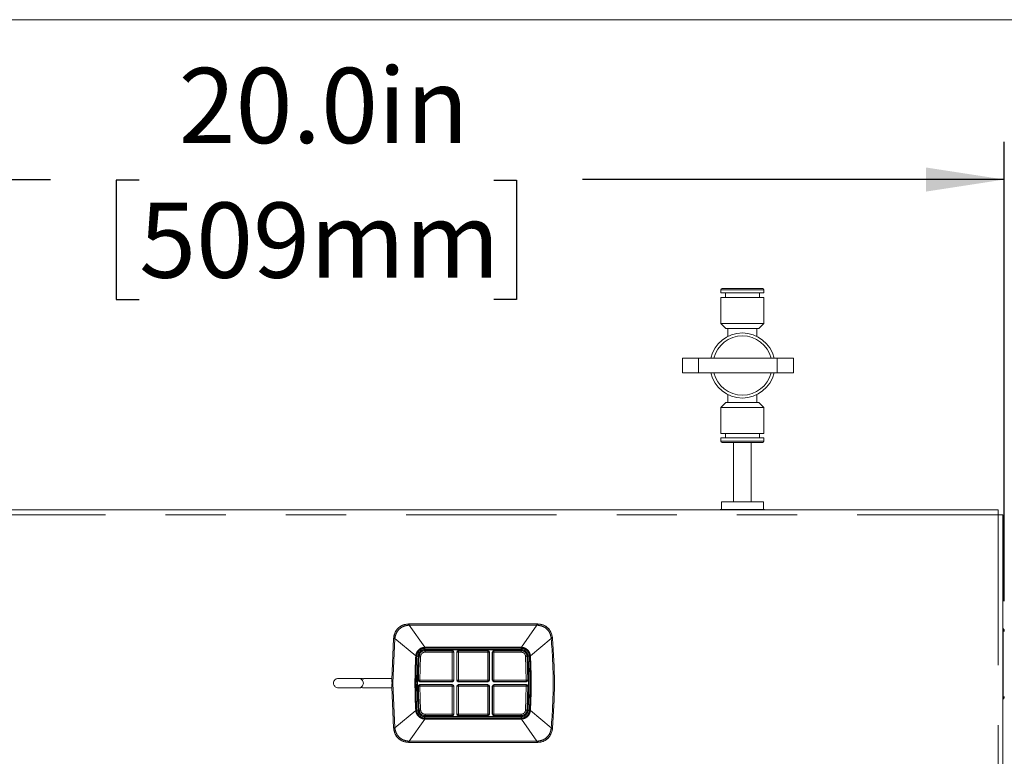
# Model space of a CAD drawing. Units: inches. Extents: x 0.3 to 10.6, y 0.4 to 8.2.
# Drawn here: x 2 to 3.6, y 7 to 8.2 of the extents above; entities that cross this region are included whole.
import ezdxf

# ---------------------------------------------------------------- set-up
doc = ezdxf.new("R2010")
doc.units = ezdxf.units.IN
doc.header["$MEASUREMENT"] = 0
doc.linetypes.add('PHANTOM', pattern=[0.5, 0.25, -0.05, 0.05, -0.05, 0.05, -0.05])
doc.layers.add('FORMAT', color=7, linetype='Continuous')
doc.styles.add('SLDTEXTSTYLE1', font='TXT', dxfattribs={"width": 0.75})
doc.dimstyles.new('SLDDIMSTYLE2', dxfattribs={"dimtxt": 0.125, "dimasz": 0.13, "dimexe": 0, "dimexo": 0.0625, "dimgap": 0.03125, "dimtad": 0, "dimtih": 1, "dimtoh": 1, "dimdec": 1, "dimlfac": 8, "dimrnd": 1e-09, "dimzin": 4, "dimdsep": 46, "dimtxsty": 'SLDTEXTSTYLE1', "dimsah": 1, "dimcen": 0.09, "dimadec": 0, "dimazin": 1, "dimtfac": 1, "dimtofl": 0, "dimtmove": 0, "dimatfit": 3, "dimfxl": 0, "dimfrac": 2, "dimtolj": 1, "dimtzin": 12, "dimarcsym": 0})

# ---------------------------------------------------------------- blocks, each defined once
blk = doc.blocks.new('_D_3')
at = {"layer": 'FORMAT', "color": 7}
for p, q in [((3.6444, 7.3772), (4.5333, 7.3772)), ((4.4708, 7.3772), (4.4708, 6.8114)), ((4.176, 6.5856), (4.138, 6.5856)), ((4.138, 6.5856), (4.138, 6.3872)), ((4.7656, 6.5856), (4.8037, 6.5856)), ((4.8037, 6.5856), (4.8037, 6.3872)), ((4.138, 6.3872), (4.176, 6.3872)), ((4.8037, 6.3872), (4.7656, 6.3872)), ((4.4708, 5.8811), (4.4708, 6.3618)), ((3.6444, 5.8811), (4.5333, 5.8811))]:
    blk.add_line(p, q, dxfattribs=at)
for points in [[(4.4708, 7.3772), (4.4508, 7.2472), (4.4908, 7.2472)], [(4.4708, 5.8811), (4.4908, 6.0111), (4.4508, 6.0111)]]:
    blk.add_solid(points, dxfattribs=at)
at = {"layer": 'FORMAT', "color": 7, "char_height": 0.125, "attachment_point": 1, "style": 'SLDTEXTSTYLE1'}
for s, insert in [('12.0in', (4.2418, 6.7722)), ('304mm', (4.176, 6.5483))]:
    blk.add_mtext(s, dxfattribs=dict(at, insert=insert))
blk = doc.blocks.new('_D_4')
at = {"layer": 'FORMAT', "color": 7}
for p, q in [((1.0998, 7.2254), (1.0998, 7.9889)), ((3.6047, 7.2254), (3.6047, 7.9889)), ((1.0998, 7.9264), (2.0184, 7.9264)), ((2.1661, 7.9255), (2.128, 7.9255)), ((2.128, 7.9255), (2.128, 7.727)), ((2.7557, 7.9255), (2.7937, 7.9255)), ((2.7937, 7.9255), (2.7937, 7.727)), ((3.6047, 7.9264), (2.9034, 7.9264)), ((2.128, 7.727), (2.1661, 7.727)), ((2.7937, 7.727), (2.7557, 7.727))]:
    blk.add_line(p, q, dxfattribs=at)
for points in [[(1.0998, 7.9264), (1.2298, 7.9064), (1.2298, 7.9464)], [(3.6047, 7.9264), (3.4747, 7.9464), (3.4747, 7.9064)]]:
    blk.add_solid(points, dxfattribs=at)
at = {"layer": 'FORMAT', "color": 7, "char_height": 0.125, "attachment_point": 1, "style": 'SLDTEXTSTYLE1'}
for s, insert in [('20.0in', (2.2318, 8.112)), ('509mm', (2.1661, 7.8882))]:
    blk.add_mtext(s, dxfattribs=dict(at, insert=insert))

msp = doc.modelspace()

# ---------------------------------------------------------------- linework, layer by layer
at = {"color": 7, "linetype": 'Continuous', "lineweight": 0}
msp.add_line((0.3299, 8.1921), (10.6299, 8.1921), dxfattribs=at)
at = {"color": 7, "linetype": 'Continuous', "lineweight": 15}
for p, q in [((3.1335, 7.7433), (3.1335, 7.7379)), ((3.1335, 7.7379), (3.2048, 7.7379)), ((3.1335, 7.7305), (3.1335, 7.6872)), ((3.2048, 7.7305), (3.1335, 7.7305)), ((3.1409, 7.7379), (3.1409, 7.7305)), ((3.1975, 7.7305), (3.1975, 7.7379)), ((3.2048, 7.7379), (3.2048, 7.7433)), ((3.2048, 7.6872), (3.2048, 7.7305)), ((3.1335, 7.6872), (3.1418, 7.6788)), ((3.2048, 7.6872), (3.1335, 7.6872)), ((3.1965, 7.6788), (3.2048, 7.6872)), ((3.1418, 7.6788), (3.1965, 7.6788)), ((3.145, 7.6788), (3.145, 7.6659)), ((3.1933, 7.6659), (3.1933, 7.6788)), ((3.0693, 7.6296), (3.0693, 7.605)), ((3.0963, 7.6296), (3.0693, 7.6296)), ((3.2272, 7.6296), (3.0963, 7.6296)), ((3.2543, 7.6296), (3.2272, 7.6296)), ((3.2543, 7.605), (3.2543, 7.6296)), ((3.0963, 7.605), (3.0693, 7.605)), ((3.2272, 7.605), (3.0963, 7.605)), ((3.2543, 7.605), (3.2272, 7.605)), ((3.145, 7.5687), (3.145, 7.5558)), ((3.1933, 7.5558), (3.1933, 7.5687)), ((3.1418, 7.5558), (3.1335, 7.5474)), ((3.1965, 7.5558), (3.1418, 7.5558)), ((3.2048, 7.5474), (3.1965, 7.5558)), ((3.1335, 7.5474), (3.1335, 7.5041)), ((3.1335, 7.5474), (3.2048, 7.5474)), ((3.2048, 7.5041), (3.2048, 7.5474)), ((3.1335, 7.5041), (3.2048, 7.5041)), ((3.1409, 7.5041), (3.1409, 7.4968)), ((3.1975, 7.4968), (3.1975, 7.5041)), ((3.1335, 7.4968), (3.1335, 7.4913)), ((3.2048, 7.4968), (3.1335, 7.4968)), ((3.1544, 7.4894), (3.1544, 7.3909)), ((3.1839, 7.3909), (3.1839, 7.4894)), ((3.2048, 7.4913), (3.2048, 7.4968)), ((3.1342, 7.3909), (3.1342, 7.3781)), ((3.2041, 7.3909), (3.1342, 7.3909)), ((3.2041, 7.3781), (3.2041, 7.3909)), ((1.1101, 7.3772), (3.5944, 7.3772)), ((3.1323, 7.3781), (3.1323, 7.3772)), ((3.2061, 7.3781), (3.1323, 7.3781)), ((3.2061, 7.3772), (3.2061, 7.3781)), ((3.5944, 7.3772), (3.5944, 7.3693)), ((3.5944, 7.3693), (3.6022, 7.3693)), ((3.6022, 7.3693), (3.6022, 5.889)), ((2.6153, 7.1877), (2.6139, 7.1877)), ((2.6153, 7.1877), (2.8274, 7.1877)), ((2.8274, 7.1877), (2.8288, 7.1877)), ((3.6028, 7.1799), (3.6022, 7.1805)), ((2.586, 7.0951), (2.5892, 7.1638)), ((2.5894, 7.1653), (2.5892, 7.1638)), ((2.8534, 7.1638), (2.8533, 7.1653)), ((2.8013, 7.1447), (2.6413, 7.1447)), ((2.6442, 7.1434), (2.6414, 7.1434)), ((2.6442, 7.1434), (2.6445, 7.1436)), ((2.6445, 7.1447), (2.6445, 7.1436)), ((2.6506, 7.1436), (2.6445, 7.1436)), ((2.6506, 7.1436), (2.6506, 7.1447)), ((2.6506, 7.1436), (2.6509, 7.1437)), ((2.6509, 7.1437), (2.6638, 7.1437)), ((2.651, 7.1447), (2.651, 7.1437)), ((2.6545, 7.1437), (2.6545, 7.1447)), ((2.6549, 7.1441), (2.6549, 7.1437)), ((2.6551, 7.1447), (2.6551, 7.1442)), ((2.6596, 7.1442), (2.6596, 7.1447)), ((2.6598, 7.1441), (2.6598, 7.1437)), ((2.6602, 7.1447), (2.6602, 7.1437)), ((2.6637, 7.1437), (2.6637, 7.1447)), ((2.6638, 7.1437), (2.6641, 7.1436)), ((2.6641, 7.1447), (2.6641, 7.1436)), ((2.6702, 7.1436), (2.6641, 7.1436)), ((2.6702, 7.1436), (2.6702, 7.1447)), ((2.6702, 7.1436), (2.6705, 7.1434)), ((2.6869, 7.1434), (2.6705, 7.1434)), ((2.6894, 7.0942), (2.6894, 7.1409)), ((2.6943, 7.1409), (2.6943, 7.0942)), ((2.7081, 7.1434), (2.6967, 7.1434)), ((2.7081, 7.1434), (2.7085, 7.1436)), ((2.7085, 7.1447), (2.7085, 7.1436)), ((2.7146, 7.1436), (2.7085, 7.1436)), ((2.7146, 7.1436), (2.7146, 7.1447)), ((2.7146, 7.1436), (2.7149, 7.1437)), ((2.7149, 7.1437), (2.7277, 7.1437)), ((2.715, 7.1447), (2.715, 7.1437)), ((2.7277, 7.1437), (2.7276, 7.1447)), ((2.7277, 7.1437), (2.7281, 7.1436)), ((2.728, 7.1447), (2.7281, 7.1436)), ((2.7342, 7.1436), (2.7281, 7.1436)), ((2.7342, 7.1436), (2.7341, 7.1447)), ((2.7342, 7.1436), (2.7345, 7.1434)), ((2.7459, 7.1434), (2.7345, 7.1434)), ((2.7484, 7.0942), (2.7484, 7.1409)), ((2.7533, 7.1409), (2.7533, 7.0942)), ((2.7558, 7.1434), (2.7721, 7.1434)), ((2.7721, 7.1434), (2.7725, 7.1436)), ((2.7725, 7.1447), (2.7725, 7.1436)), ((2.7786, 7.1436), (2.7725, 7.1436)), ((2.7786, 7.1436), (2.7786, 7.1447)), ((2.7786, 7.1436), (2.7789, 7.1437)), ((2.7789, 7.1437), (2.7917, 7.1437)), ((2.779, 7.1437), (2.779, 7.1447)), ((2.7825, 7.1437), (2.7825, 7.1447)), ((2.7828, 7.1437), (2.7828, 7.1441)), ((2.7831, 7.1447), (2.7831, 7.1442)), ((2.7875, 7.1447), (2.7875, 7.1442)), ((2.7878, 7.1437), (2.7878, 7.1441)), ((2.7881, 7.1447), (2.7881, 7.1437)), ((2.7916, 7.1447), (2.7916, 7.1437)), ((2.7917, 7.1437), (2.7921, 7.1436)), ((2.7921, 7.1436), (2.792, 7.1447)), ((2.7982, 7.1436), (2.7921, 7.1436)), ((2.7982, 7.1436), (2.7981, 7.1447)), ((2.7985, 7.1434), (2.7982, 7.1436)), ((2.7985, 7.1434), (2.8013, 7.1434)), ((2.5346, 7.0971), (2.531, 7.0971)), ((2.5861, 7.0971), (2.5398, 7.0971)), ((2.6328, 7.0917), (2.6869, 7.0917)), ((2.6967, 7.0917), (2.7459, 7.0917)), ((2.7558, 7.0917), (2.8099, 7.0917)), ((2.4971, 7.0814), (2.4972, 7.0814)), ((2.531, 7.0814), (2.5346, 7.0814)), ((2.5375, 7.0819), (2.5346, 7.0814)), ((2.5378, 7.0814), (2.5861, 7.0814)), ((2.5892, 7.0147), (2.586, 7.0834)), ((2.6869, 7.0868), (2.6328, 7.0868)), ((2.6894, 7.0376), (2.6894, 7.0843)), ((2.6943, 7.0843), (2.6943, 7.0376)), ((2.7459, 7.0868), (2.6967, 7.0868)), ((2.7484, 7.0376), (2.7484, 7.0843)), ((2.7533, 7.0843), (2.7533, 7.0376)), ((2.8099, 7.0868), (2.7558, 7.0868)), ((3.6028, 7.0626), (3.6022, 7.062)), ((2.6413, 7.0338), (2.8013, 7.0338)), ((2.6442, 7.0351), (2.6414, 7.0351)), ((2.6442, 7.0351), (2.6445, 7.035)), ((2.6445, 7.035), (2.6506, 7.035)), ((2.6445, 7.035), (2.6445, 7.0338)), ((2.6509, 7.0348), (2.6506, 7.035)), ((2.6506, 7.035), (2.6506, 7.0338)), ((2.6638, 7.0348), (2.6509, 7.0348)), ((2.651, 7.0338), (2.651, 7.0348)), ((2.6545, 7.0338), (2.6545, 7.0348)), ((2.6549, 7.0348), (2.6549, 7.0345)), ((2.6551, 7.0338), (2.6551, 7.0344)), ((2.6596, 7.0338), (2.6596, 7.0344)), ((2.6598, 7.0348), (2.6598, 7.0345)), ((2.6602, 7.0348), (2.6602, 7.0338)), ((2.6637, 7.0348), (2.6637, 7.0338)), ((2.6641, 7.035), (2.6638, 7.0348)), ((2.6641, 7.035), (2.6702, 7.035)), ((2.6641, 7.035), (2.6641, 7.0338)), ((2.6705, 7.0351), (2.6702, 7.035)), ((2.6702, 7.0338), (2.6702, 7.035)), ((2.6869, 7.0351), (2.6705, 7.0351)), ((2.7081, 7.0351), (2.6967, 7.0351)), ((2.7081, 7.0351), (2.7085, 7.035)), ((2.7085, 7.035), (2.7146, 7.035)), ((2.7085, 7.035), (2.7085, 7.0338)), ((2.7149, 7.0348), (2.7146, 7.035)), ((2.7146, 7.035), (2.7146, 7.0338)), ((2.7277, 7.0348), (2.7149, 7.0348)), ((2.715, 7.0338), (2.715, 7.0348)), ((2.7277, 7.0348), (2.7276, 7.0338)), ((2.7281, 7.035), (2.7277, 7.0348)), ((2.7281, 7.035), (2.728, 7.0338)), ((2.7281, 7.035), (2.7342, 7.035)), ((2.7341, 7.0338), (2.7342, 7.035)), ((2.7345, 7.0351), (2.7342, 7.035)), ((2.7459, 7.0351), (2.7345, 7.0351)), ((2.7721, 7.0351), (2.7558, 7.0351)), ((2.7721, 7.0351), (2.7725, 7.035)), ((2.7725, 7.035), (2.7786, 7.035)), ((2.7725, 7.035), (2.7725, 7.0338)), ((2.7789, 7.0348), (2.7786, 7.035)), ((2.7786, 7.035), (2.7786, 7.0338)), ((2.7917, 7.0348), (2.7789, 7.0348)), ((2.779, 7.0338), (2.779, 7.0348)), ((2.7825, 7.0338), (2.7825, 7.0348)), ((2.7828, 7.0348), (2.7828, 7.0345)), ((2.7831, 7.0338), (2.7831, 7.0344)), ((2.7875, 7.0338), (2.7875, 7.0344)), ((2.7878, 7.0348), (2.7878, 7.0345)), ((2.7881, 7.0348), (2.7881, 7.0338)), ((2.7916, 7.0348), (2.7916, 7.0338)), ((2.7921, 7.035), (2.7917, 7.0348)), ((2.7921, 7.035), (2.792, 7.0338)), ((2.7921, 7.035), (2.7982, 7.035)), ((2.7981, 7.0338), (2.7982, 7.035)), ((2.7985, 7.0351), (2.7982, 7.035)), ((2.7985, 7.0351), (2.8013, 7.0351)), ((2.5892, 7.0147), (2.5894, 7.0133)), ((2.8534, 7.0147), (2.8533, 7.0133)), ((2.6139, 6.9908), (2.6153, 6.9908)), ((2.6153, 6.9908), (2.8274, 6.9908)), ((2.8288, 6.9908), (2.8274, 6.9908))]:
    msp.add_line(p, q, dxfattribs=at)
at = {"color": 8, "linetype": 'PHANTOM', "lineweight": 0}
for p, q in [((3.2048, 7.7433), (3.1335, 7.7433)), ((3.0963, 7.605), (3.0963, 7.6296)), ((3.2272, 7.605), (3.2272, 7.6296)), ((3.1335, 7.4913), (3.2048, 7.4913)), ((1.1101, 7.3693), (3.5944, 7.3693)), ((3.5944, 7.3693), (3.5944, 5.889)), ((2.6137, 7.1855), (2.6153, 7.1856)), ((2.6153, 7.1856), (2.6153, 7.1877)), ((2.6409, 7.149), (2.6153, 7.1856)), ((2.6153, 7.1856), (2.8274, 7.1856)), ((2.8274, 7.1856), (2.8018, 7.149)), ((2.8274, 7.1877), (2.8274, 7.1856)), ((2.8274, 7.1856), (2.829, 7.1855)), ((3.6028, 7.1799), (3.6028, 7.0626)), ((2.5881, 7.0893), (2.5913, 7.1636)), ((2.5913, 7.1636), (2.5915, 7.1653)), ((2.626, 7.1349), (2.5913, 7.1636)), ((2.8514, 7.1636), (2.8167, 7.1349)), ((2.8511, 7.1653), (2.8514, 7.1636)), ((2.6409, 7.1475), (2.6409, 7.149)), ((2.8018, 7.149), (2.6409, 7.149)), ((2.8018, 7.1475), (2.6409, 7.1475)), ((2.8013, 7.1473), (2.6413, 7.1473)), ((2.6413, 7.1473), (2.6413, 7.1452)), ((2.8013, 7.1452), (2.6413, 7.1452)), ((2.6413, 7.1452), (2.6413, 7.1447)), ((2.6414, 7.1433), (2.6414, 7.1434)), ((2.6414, 7.1408), (2.6414, 7.1433)), ((2.6868, 7.1433), (2.6414, 7.1433)), ((2.6414, 7.1408), (2.6868, 7.1408)), ((2.6869, 7.1434), (2.6868, 7.1433)), ((2.6868, 7.1433), (2.6868, 7.1408)), ((2.6868, 7.1408), (2.6892, 7.1408)), ((2.6868, 7.1408), (2.6868, 7.0943)), ((2.6892, 7.1408), (2.6894, 7.1409)), ((2.6892, 7.0943), (2.6892, 7.1408)), ((2.6943, 7.1409), (2.6944, 7.1408)), ((2.6944, 7.1408), (2.6969, 7.1408)), ((2.6944, 7.1408), (2.6944, 7.0943)), ((2.6969, 7.1433), (2.6967, 7.1434)), ((2.6969, 7.1408), (2.6969, 7.1433)), ((2.7458, 7.1433), (2.6969, 7.1433)), ((2.7458, 7.1408), (2.6969, 7.1408)), ((2.6969, 7.1408), (2.6969, 7.0943)), ((2.7459, 7.1434), (2.7458, 7.1433)), ((2.7458, 7.1433), (2.7458, 7.1408)), ((2.7458, 7.1408), (2.7482, 7.1408)), ((2.7458, 7.0943), (2.7458, 7.1408)), ((2.7482, 7.1408), (2.7484, 7.1409)), ((2.7482, 7.0943), (2.7482, 7.1408)), ((2.7534, 7.1408), (2.7533, 7.1409)), ((2.7559, 7.1408), (2.7534, 7.1408)), ((2.7534, 7.1408), (2.7534, 7.0943)), ((2.7559, 7.1433), (2.7558, 7.1434)), ((2.7559, 7.1408), (2.7559, 7.1433)), ((2.8013, 7.1433), (2.7559, 7.1433)), ((2.7559, 7.0943), (2.7559, 7.1408)), ((2.8013, 7.1408), (2.7559, 7.1408)), ((2.8013, 7.1473), (2.8013, 7.1452)), ((2.8013, 7.1452), (2.8013, 7.1447)), ((2.8013, 7.1433), (2.8013, 7.1434)), ((2.8013, 7.1408), (2.8013, 7.1433)), ((2.8018, 7.1475), (2.8018, 7.149)), ((2.6302, 7.1342), (2.6298, 7.1342)), ((2.6317, 7.1341), (2.6315, 7.1341)), ((2.6341, 7.134), (2.6329, 7.0943)), ((2.8085, 7.134), (2.8097, 7.0943)), ((2.8111, 7.1341), (2.811, 7.1341)), ((2.8129, 7.1342), (2.8125, 7.1342)), ((2.6304, 7.0943), (2.6303, 7.0942)), ((2.6329, 7.0919), (2.6328, 7.0917)), ((2.6329, 7.0943), (2.6329, 7.0919)), ((2.6868, 7.0943), (2.6329, 7.0943)), ((2.6329, 7.0919), (2.6868, 7.0919)), ((2.6892, 7.0943), (2.6868, 7.0943)), ((2.6868, 7.0943), (2.6868, 7.0919)), ((2.6868, 7.0919), (2.6869, 7.0917)), ((2.6894, 7.0942), (2.6892, 7.0943)), ((2.6944, 7.0943), (2.6943, 7.0942)), ((2.6969, 7.0943), (2.6944, 7.0943)), ((2.6967, 7.0917), (2.6969, 7.0919)), ((2.6969, 7.0919), (2.6969, 7.0943)), ((2.6969, 7.0943), (2.7458, 7.0943)), ((2.6969, 7.0919), (2.7458, 7.0919)), ((2.7482, 7.0943), (2.7458, 7.0943)), ((2.7458, 7.0943), (2.7458, 7.0919)), ((2.7458, 7.0919), (2.7459, 7.0917)), ((2.7484, 7.0942), (2.7482, 7.0943)), ((2.7534, 7.0943), (2.7533, 7.0942)), ((2.7559, 7.0943), (2.7534, 7.0943)), ((2.7558, 7.0917), (2.7559, 7.0919)), ((2.7559, 7.0919), (2.7559, 7.0943)), ((2.8097, 7.0943), (2.7559, 7.0943)), ((2.7559, 7.0919), (2.8097, 7.0919)), ((2.8097, 7.0943), (2.8097, 7.0919)), ((2.8097, 7.0919), (2.8099, 7.0917)), ((2.8123, 7.0942), (2.8122, 7.0943)), ((2.5913, 7.0149), (2.5881, 7.0893)), ((2.6303, 7.0843), (2.6304, 7.0842)), ((2.6329, 7.0867), (2.6328, 7.0868)), ((2.6329, 7.0842), (2.6329, 7.0867)), ((2.6868, 7.0867), (2.6329, 7.0867)), ((2.6341, 7.0446), (2.6329, 7.0842)), ((2.6329, 7.0842), (2.6868, 7.0842)), ((2.6869, 7.0868), (2.6868, 7.0867)), ((2.6868, 7.0867), (2.6868, 7.0842)), ((2.6868, 7.0842), (2.6892, 7.0842)), ((2.6868, 7.0842), (2.6868, 7.0377)), ((2.6892, 7.0842), (2.6894, 7.0843)), ((2.6892, 7.0377), (2.6892, 7.0842)), ((2.6943, 7.0843), (2.6944, 7.0842)), ((2.6944, 7.0842), (2.6969, 7.0842)), ((2.6944, 7.0842), (2.6944, 7.0377)), ((2.6969, 7.0867), (2.6967, 7.0868)), ((2.6969, 7.0842), (2.6969, 7.0867)), ((2.7458, 7.0867), (2.6969, 7.0867)), ((2.6969, 7.0842), (2.7458, 7.0842)), ((2.6969, 7.0377), (2.6969, 7.0842)), ((2.7459, 7.0868), (2.7458, 7.0867)), ((2.7458, 7.0867), (2.7458, 7.0842)), ((2.7458, 7.0842), (2.7482, 7.0842)), ((2.7458, 7.0842), (2.7458, 7.0377)), ((2.7482, 7.0842), (2.7484, 7.0843)), ((2.7482, 7.0377), (2.7482, 7.0842)), ((2.7533, 7.0843), (2.7534, 7.0842)), ((2.7534, 7.0842), (2.7559, 7.0842)), ((2.7534, 7.0842), (2.7534, 7.0377)), ((2.7559, 7.0867), (2.7558, 7.0868)), ((2.7559, 7.0842), (2.7559, 7.0867)), ((2.8097, 7.0867), (2.7559, 7.0867)), ((2.7559, 7.0842), (2.8097, 7.0842)), ((2.7559, 7.0377), (2.7559, 7.0842)), ((2.8097, 7.0842), (2.8085, 7.0446)), ((2.8099, 7.0868), (2.8097, 7.0867)), ((2.8097, 7.0867), (2.8097, 7.0842)), ((2.8122, 7.0842), (2.8123, 7.0843)), ((2.626, 7.0437), (2.5913, 7.0149)), ((2.6298, 7.0443), (2.6302, 7.0444)), ((2.6315, 7.0444), (2.6317, 7.0444)), ((2.8111, 7.0444), (2.811, 7.0444)), ((2.8129, 7.0443), (2.8125, 7.0444)), ((2.8514, 7.0149), (2.8167, 7.0437)), ((2.6409, 7.0296), (2.6153, 6.9929)), ((2.8018, 7.031), (2.6409, 7.031)), ((2.6409, 7.031), (2.6409, 7.0296)), ((2.8018, 7.0296), (2.6409, 7.0296)), ((2.6413, 7.0334), (2.6413, 7.0338)), ((2.6413, 7.0313), (2.6413, 7.0334)), ((2.6413, 7.0334), (2.8013, 7.0334)), ((2.6413, 7.0313), (2.8013, 7.0313)), ((2.6414, 7.0377), (2.6868, 7.0377)), ((2.6414, 7.0377), (2.6414, 7.0353)), ((2.6414, 7.0353), (2.6868, 7.0353)), ((2.6414, 7.0353), (2.6414, 7.0351)), ((2.6868, 7.0377), (2.6892, 7.0377)), ((2.6868, 7.0377), (2.6868, 7.0353)), ((2.6868, 7.0353), (2.6869, 7.0351)), ((2.6892, 7.0377), (2.6894, 7.0376)), ((2.6943, 7.0376), (2.6944, 7.0377)), ((2.6944, 7.0377), (2.6969, 7.0377)), ((2.6967, 7.0351), (2.6969, 7.0353)), ((2.6969, 7.0353), (2.6969, 7.0377)), ((2.6969, 7.0377), (2.7458, 7.0377)), ((2.6969, 7.0353), (2.7458, 7.0353)), ((2.7458, 7.0377), (2.7482, 7.0377)), ((2.7458, 7.0377), (2.7458, 7.0353)), ((2.7458, 7.0353), (2.7459, 7.0351)), ((2.7482, 7.0377), (2.7484, 7.0376)), ((2.7534, 7.0377), (2.7533, 7.0376)), ((2.7534, 7.0377), (2.7559, 7.0377)), ((2.7558, 7.0351), (2.7559, 7.0353)), ((2.7559, 7.0353), (2.7559, 7.0377)), ((2.7559, 7.0377), (2.8013, 7.0377)), ((2.7559, 7.0353), (2.8013, 7.0353)), ((2.8013, 7.0353), (2.8013, 7.0377)), ((2.8013, 7.0351), (2.8013, 7.0353)), ((2.8013, 7.0334), (2.8013, 7.0338)), ((2.8013, 7.0313), (2.8013, 7.0334)), ((2.8018, 7.031), (2.8018, 7.0296)), ((2.8274, 6.9929), (2.8018, 7.0296)), ((2.5915, 7.0133), (2.5913, 7.0149)), ((2.8514, 7.0149), (2.8511, 7.0133)), ((2.6153, 6.9929), (2.6137, 6.993)), ((2.8274, 6.9929), (2.6153, 6.9929)), ((2.6153, 6.9929), (2.6153, 6.9908)), ((2.829, 6.993), (2.8274, 6.9929)), ((2.8274, 6.9908), (2.8274, 6.9929))]:
    msp.add_line(p, q, dxfattribs=at)
at = {"color": 7, "linetype": 'Continuous', "lineweight": 15, "flags": 128}
for points in [[(2.6329, 7.1408), (2.6337, 7.1399), (2.6338, 7.1398)], [(2.6545, 7.1437), (2.6535, 7.1445), (2.6533, 7.1447)], [(2.6551, 7.1442), (2.6549, 7.1441), (2.6549, 7.1441)], [(2.6549, 7.1441), (2.6555, 7.1438), (2.6555, 7.1437)], [(2.6592, 7.1437), (2.6592, 7.1438), (2.6598, 7.1441)], [(2.6596, 7.1442), (2.6598, 7.1441), (2.6598, 7.1441)], [(2.6614, 7.1447), (2.6612, 7.1445), (2.6602, 7.1437)], [(2.7825, 7.1437), (2.7815, 7.1445), (2.7813, 7.1447)], [(2.7828, 7.1441), (2.783, 7.1442), (2.7831, 7.1442)], [(2.7835, 7.1437), (2.7834, 7.1438), (2.7828, 7.1441)], [(2.7878, 7.1441), (2.7872, 7.1438), (2.7871, 7.1437)], [(2.7878, 7.1441), (2.7876, 7.1442), (2.7875, 7.1442)], [(2.7893, 7.1447), (2.7891, 7.1445), (2.7881, 7.1437)], [(2.6533, 7.0338), (2.6535, 7.034), (2.6545, 7.0348)], [(2.6549, 7.0345), (2.6555, 7.0348), (2.6555, 7.0348)], [(2.6549, 7.0345), (2.6551, 7.0344), (2.6551, 7.0344)], [(2.6592, 7.0348), (2.6592, 7.0348), (2.6598, 7.0345)], [(2.6598, 7.0345), (2.6596, 7.0344), (2.6596, 7.0344)], [(2.6602, 7.0348), (2.6612, 7.034), (2.6614, 7.0338)], [(2.7813, 7.0338), (2.7815, 7.034), (2.7825, 7.0348)], [(2.7828, 7.0345), (2.7834, 7.0348), (2.7835, 7.0348)], [(2.7828, 7.0345), (2.783, 7.0344), (2.7831, 7.0344)], [(2.7871, 7.0348), (2.7872, 7.0348), (2.7878, 7.0345)], [(2.7878, 7.0345), (2.7876, 7.0344), (2.7875, 7.0344)], [(2.7881, 7.0348), (2.7891, 7.034), (2.7893, 7.0338)]]:
    msp.add_lwpolyline(points, dxfattribs=at)
at = {"color": 8, "linetype": 'PHANTOM', "lineweight": 0, "flags": 128}
for points in [[(2.6274, 7.1348), (2.6272, 7.1348), (2.627, 7.1348), (2.6269, 7.1348), (2.6267, 7.1348), (2.6265, 7.1349), (2.6263, 7.1349), (2.6261, 7.1349), (2.626, 7.1349)], [(2.6298, 7.1342), (2.6296, 7.1342), (2.6294, 7.1342), (2.6291, 7.1342), (2.6289, 7.1342), (2.6286, 7.1343), (2.6283, 7.1343), (2.628, 7.1343), (2.6276, 7.1343)], [(2.6341, 7.134), (2.6336, 7.134), (2.6332, 7.134), (2.6328, 7.134), (2.6324, 7.1341), (2.6321, 7.1341), (2.6319, 7.1341), (2.6317, 7.1341), (2.6317, 7.1341)], [(2.811, 7.1341), (2.8109, 7.1341), (2.8108, 7.1341), (2.8106, 7.1341), (2.8103, 7.1341), (2.8099, 7.134), (2.8095, 7.134), (2.809, 7.134), (2.8085, 7.134)], [(2.815, 7.1343), (2.8147, 7.1343), (2.8144, 7.1343), (2.8141, 7.1343), (2.8138, 7.1342), (2.8135, 7.1342), (2.8133, 7.1342), (2.8131, 7.1342), (2.8129, 7.1342)], [(2.8167, 7.1349), (2.8165, 7.1349), (2.8163, 7.1349), (2.8162, 7.1349), (2.816, 7.1348), (2.8158, 7.1348), (2.8156, 7.1348), (2.8154, 7.1348), (2.8152, 7.1348)], [(2.6329, 7.0943), (2.6324, 7.0943), (2.632, 7.0943), (2.6315, 7.0943), (2.6312, 7.0943), (2.6309, 7.0943), (2.6306, 7.0943), (2.6305, 7.0943), (2.6304, 7.0943)], [(2.8122, 7.0943), (2.8122, 7.0943), (2.812, 7.0943), (2.8118, 7.0943), (2.8115, 7.0943), (2.8111, 7.0943), (2.8107, 7.0943), (2.8102, 7.0943), (2.8097, 7.0943)], [(2.6304, 7.0842), (2.6305, 7.0842), (2.6306, 7.0842), (2.6309, 7.0842), (2.6312, 7.0842), (2.6315, 7.0842), (2.632, 7.0842), (2.6324, 7.0842), (2.6329, 7.0842)], [(2.8097, 7.0842), (2.8102, 7.0842), (2.8107, 7.0842), (2.8111, 7.0842), (2.8115, 7.0842), (2.8118, 7.0842), (2.812, 7.0842), (2.8122, 7.0842), (2.8122, 7.0842)], [(2.6274, 7.0437), (2.6272, 7.0437), (2.627, 7.0437), (2.6269, 7.0437), (2.6267, 7.0437), (2.6265, 7.0437), (2.6263, 7.0437), (2.6261, 7.0437), (2.626, 7.0437)], [(2.6276, 7.0442), (2.628, 7.0442), (2.6283, 7.0443), (2.6286, 7.0443), (2.6289, 7.0443), (2.6291, 7.0443), (2.6294, 7.0443), (2.6296, 7.0443), (2.6298, 7.0443)], [(2.6317, 7.0444), (2.6317, 7.0444), (2.6319, 7.0445), (2.6321, 7.0445), (2.6324, 7.0445), (2.6328, 7.0445), (2.6332, 7.0445), (2.6336, 7.0446), (2.6341, 7.0446)], [(2.8085, 7.0446), (2.809, 7.0446), (2.8095, 7.0445), (2.8099, 7.0445), (2.8103, 7.0445), (2.8106, 7.0445), (2.8108, 7.0445), (2.8109, 7.0444), (2.811, 7.0444)], [(2.815, 7.0442), (2.8147, 7.0442), (2.8144, 7.0443), (2.8141, 7.0443), (2.8138, 7.0443), (2.8135, 7.0443), (2.8133, 7.0443), (2.8131, 7.0443), (2.8129, 7.0443)], [(2.8152, 7.0437), (2.8154, 7.0437), (2.8156, 7.0437), (2.8158, 7.0437), (2.816, 7.0437), (2.8162, 7.0437), (2.8163, 7.0437), (2.8165, 7.0437), (2.8167, 7.0437)]]:
    msp.add_lwpolyline(points, dxfattribs=at)
at = {"color": 7, "linetype": 'Continuous', "lineweight": 15}
for centre, radius, start, end in [((3.1355, 7.7433), 0.00197, 90, 180), ((3.2029, 7.7433), 0.00197, 0, 90), ((3.1692, 7.6173), 0.0541, 13.1366, 166.8634), ((3.1692, 7.6173), 0.0492, 14.4775, 165.5225), ((3.1692, 7.6173), 0.0541, 193.1366, 346.8634), ((3.1692, 7.6173), 0.0492, 194.4775, 345.5225), ((3.1355, 7.4913), 0.00197, 180, 270), ((3.2029, 7.4913), 0.00197, 270, 0), ((3.5983, 7.1754), 0.0064, 0, 45), ((2.6413, 7.1336), 0.0112, 90, 176.8541), ((2.6414, 7.1336), 0.00984, 90, 176.8541), ((2.6389, 7.1451), 0.00246, 213.2058, 249.3417), ((2.6389, 7.1451), 0.00246, 314.6813, 350.6836), ((2.6574, 7.1483), 0.00471, 241.4983, 256.5622), ((2.6574, 7.1483), 0.00471, 283.4378, 298.5017), ((2.6868, 7.1408), 0.00246, 0.0195, 89.9805), ((2.6969, 7.1408), 0.00246, 90.0195, 179.9805), ((2.7458, 7.1408), 0.00246, 0.0195, 89.9796), ((2.7559, 7.1408), 0.00246, 90.0204, 179.9796), ((2.7853, 7.1483), 0.00471, 241.4983, 256.5622), ((2.7853, 7.1483), 0.00471, 283.4378, 298.5017), ((2.8013, 7.1336), 0.0112, 3.1459, 90), ((2.8013, 7.1336), 0.00984, 3.1459, 90), ((3.4472, 7.0893), 0.8183, 176.8541, 183.1459), ((3.4472, 7.0893), 0.8169, 176.8541, 179.6538), ((1.9954, 7.0893), 0.8169, 0.3462, 3.1459), ((1.9954, 7.0893), 0.8183, 356.8541, 3.1459), ((2.531, 7.0893), 0.00787, 359.9981, 91.047), ((2.5346, 7.0893), 0.00788, 59.7066, 90.0282), ((2.6329, 7.0943), 0.00246, 179.6646, 269.9796), ((2.6868, 7.0943), 0.00246, 270.0195, 359.9805), ((2.6969, 7.0943), 0.00246, 180.0195, 269.9805), ((2.7458, 7.0943), 0.00246, 270.0204, 359.9805), ((2.7559, 7.0943), 0.00246, 180.0204, 269.9796), ((2.8097, 7.0943), 0.00246, 270.02, 0.3358), ((2.531, 7.0893), 0.00787, 269.981, 359.9976), ((3.4472, 7.0893), 0.8169, 180.3462, 183.1459), ((2.6329, 7.0842), 0.00246, 90.0203, 180.3356), ((2.6868, 7.0842), 0.00246, 0.0195, 89.9805), ((2.6969, 7.0842), 0.00246, 90.0195, 179.9805), ((2.7458, 7.0842), 0.00246, 0.0195, 89.9796), ((2.7559, 7.0842), 0.00246, 90.0204, 179.9796), ((2.8097, 7.0842), 0.00246, 359.6638, 89.9803), ((1.9954, 7.0893), 0.8169, 356.8541, 359.6538), ((3.5983, 7.0671), 0.0064, 315, 0), ((2.6413, 7.045), 0.0112, 183.1459, 270), ((2.6414, 7.045), 0.00984, 183.1459, 270), ((2.8013, 7.045), 0.0112, 270, 356.8541), ((2.8013, 7.045), 0.00984, 270, 356.8541), ((2.6574, 7.0302), 0.00471, 103.4378, 118.5017), ((2.6574, 7.0302), 0.00471, 61.4983, 76.5622), ((2.6868, 7.0377), 0.00246, 270.0204, 359.9796), ((2.6969, 7.0377), 0.00246, 180.0204, 269.9796), ((2.7458, 7.0377), 0.00246, 270.0212, 359.9796), ((2.7559, 7.0377), 0.00246, 180.0212, 269.9788), ((2.7853, 7.0302), 0.00471, 103.4378, 118.5017), ((2.7853, 7.0302), 0.00471, 61.4983, 76.5622)]:
    msp.add_arc(centre, radius, start, end, dxfattribs=at)
at = {"color": 8, "linetype": 'PHANTOM', "lineweight": 0}
for centre, radius, start, end in [((2.622, 7.1859), 0.00831, 167.4214, 182.3982), ((2.8207, 7.1859), 0.00831, 357.6008, 12.5796), ((2.5181, 6.3249), 0.8419, 85.0097, 85.1516), ((2.5904, 7.1567), 0.00865, 82.6045, 97.107), ((2.8522, 7.1567), 0.00865, 82.8932, 97.3953), ((2.9233, 6.3397), 0.8271, 94.8471, 94.9916), ((2.6413, 7.1336), 0.0116, 90, 176.8541), ((2.6414, 7.1336), 0.00971, 90, 176.8541), ((2.8013, 7.1336), 0.0116, 3.1459, 90), ((2.8013, 7.1336), 0.00971, 3.1459, 90), ((3.4472, 7.0893), 0.8187, 176.8541, 183.1459), ((3.4472, 7.0893), 0.8168, 176.8541, 179.6447), ((1.9954, 7.0893), 0.8168, 0.3553, 3.1459), ((1.9954, 7.0893), 0.8187, 356.8541, 3.1459), ((3.4472, 7.0893), 0.8168, 180.3553, 183.1459), ((1.9954, 7.0893), 0.8168, 356.8541, 359.6447), ((2.6413, 7.045), 0.0116, 183.1459, 270), ((2.6414, 7.045), 0.00971, 183.1459, 270), ((2.8013, 7.045), 0.00971, 270, 356.8541), ((2.8013, 7.045), 0.0116, 270, 356.8541), ((2.5155, 7.884), 0.8724, 274.8509, 274.9879), ((2.5904, 7.0219), 0.00865, 262.893, 277.3955), ((2.8522, 7.0219), 0.00865, 262.6047, 277.1068), ((2.9233, 7.8388), 0.8271, 265.0084, 265.1529), ((2.622, 6.9927), 0.00831, 177.6021, 192.5782), ((2.8207, 6.9927), 0.00831, 347.421, 2.3987)]:
    msp.add_arc(centre, radius, start, end, dxfattribs=at)
at = {"color": 7, "linetype": 'Continuous', "lineweight": 15}
for centre, major_axis in [((2.6869, 7.1409), (-0.00174, -0.00174)), ((2.6967, 7.1409), (0.00174, -0.00174)), ((2.7459, 7.1409), (-0.00174, -0.00174)), ((2.7558, 7.1409), (0.00174, -0.00174)), ((2.6869, 7.0942), (-0.00174, 0.00174)), ((2.6967, 7.0942), (0.00174, 0.00174)), ((2.7459, 7.0942), (-0.00174, 0.00174)), ((2.7558, 7.0942), (0.00174, 0.00174)), ((2.6869, 7.0843), (-0.00174, -0.00174)), ((2.6967, 7.0843), (0.00174, -0.00174)), ((2.7459, 7.0843), (-0.00174, -0.00174)), ((2.7558, 7.0843), (0.00174, -0.00174)), ((2.6869, 7.0376), (-0.00174, 0.00174)), ((2.6967, 7.0376), (0.00174, 0.00174)), ((2.7459, 7.0376), (-0.00174, 0.00174)), ((2.7558, 7.0376), (0.00174, 0.00174))]:
    msp.add_ellipse(centre, major_axis=major_axis, ratio=0.999695, start_param=2.356347, end_param=3.926839, dxfattribs=at)
for points, knots in [([(3.1692, 7.7453), (3.1649, 7.7453), (3.1584, 7.7453), (3.1505, 7.7453), (3.1451, 7.7453), (3.1408, 7.7453), (3.1366, 7.7453), (3.1359, 7.7453), (3.1355, 7.7453)], [0, 0, 0, 0, 0.239456, 0.368361, 0.5, 0.631639, 0.760543, 1, 1, 1, 1]), ([(3.2029, 7.7453), (3.2024, 7.7453), (3.2017, 7.7453), (3.1975, 7.7453), (3.1932, 7.7453), (3.1878, 7.7453), (3.1799, 7.7453), (3.1734, 7.7453), (3.1692, 7.7453)], [0, 0, 0, 0, 0.239457, 0.36836, 0.5, 0.631639, 0.760543, 1, 1, 1, 1]), ([(3.1355, 7.4894), (3.1359, 7.4894), (3.1366, 7.4894), (3.1408, 7.4894), (3.1451, 7.4894), (3.1505, 7.4894), (3.1584, 7.4894), (3.1649, 7.4894), (3.1692, 7.4894)], [0, 0, 0, 0, 0.239457, 0.368361, 0.5, 0.631639, 0.760544, 1, 1, 1, 1]), ([(3.1692, 7.4894), (3.1734, 7.4894), (3.1799, 7.4894), (3.1878, 7.4894), (3.1932, 7.4894), (3.1975, 7.4894), (3.2017, 7.4894), (3.2024, 7.4894), (3.2029, 7.4894)], [0, 0, 0, 0, 0.239457, 0.368361, 0.5, 0.63164, 0.760543, 1, 1, 1, 1]), ([(2.5894, 7.1653), (2.5896, 7.1669), (2.5901, 7.1703), (2.5922, 7.1752), (2.5955, 7.1798), (2.6003, 7.184), (2.6066, 7.1871), (2.6115, 7.1875), (2.6139, 7.1877)], [0, 0, 0, 0, 0.138191, 0.283327, 0.435421, 0.594486, 0.805016, 1, 1, 1, 1]), ([(2.6138, 7.1876), (2.6108, 7.1872), (2.6048, 7.1865), (2.5971, 7.1814), (2.5913, 7.1742), (2.5901, 7.1683), (2.5895, 7.1653)], [0, 0, 0, 0, 0.249954, 0.499869, 0.749895, 1, 1, 1, 1]), ([(2.8288, 7.1877), (2.8318, 7.1874), (2.8366, 7.1869), (2.8423, 7.1839), (2.8472, 7.1799), (2.8517, 7.1736), (2.8528, 7.168), (2.8533, 7.1653)], [0, 0, 0, 0, 0.250763, 0.386419, 0.528574, 0.774178, 1, 1, 1, 1]), ([(2.8532, 7.1653), (2.8526, 7.1683), (2.8513, 7.1742), (2.8456, 7.1814), (2.8379, 7.1865), (2.8318, 7.1872), (2.8288, 7.1876)], [0, 0, 0, 0, 0.250045, 0.500007, 0.749957, 1, 1, 1, 1]), ([(2.8534, 7.1638), (2.855, 7.139), (2.8583, 7.0893), (2.855, 7.0396), (2.8534, 7.0147)], [0, 0, 0, 0, 0.5, 1, 1, 1, 1]), ([(2.4972, 7.0971), (2.4963, 7.0971), (2.4948, 7.0969), (2.4928, 7.0959), (2.4914, 7.0947), (2.4902, 7.0932), (2.4895, 7.0917), (2.4892, 7.0901), (2.4892, 7.0884), (2.4897, 7.0866), (2.4907, 7.0848), (2.4921, 7.0832), (2.4943, 7.0817), (2.4962, 7.0815), (2.4972, 7.0814)], [0, 0, 0, 0, 0.100133, 0.188335, 0.262983, 0.324329, 0.411998, 0.465519, 0.525344, 0.621608, 0.69041, 0.776177, 0.880087, 1, 1, 1, 1]), ([(2.531, 7.0971), (2.5307, 7.0971), (2.5302, 7.0971), (2.5278, 7.0971), (2.5238, 7.0971), (2.5187, 7.0971), (2.5143, 7.0971), (2.5101, 7.0971), (2.5051, 7.0971), (2.501, 7.0971), (2.4983, 7.0971), (2.4976, 7.0971), (2.4972, 7.0971)], [0, 0, 0, 0, 0.080606, 0.159843, 0.303698, 0.419125, 0.502575, 0.581197, 0.687687, 0.829246, 0.912069, 1, 1, 1, 1]), ([(2.5398, 7.0971), (2.5398, 7.0971), (2.5398, 7.0971), (2.5393, 7.0967), (2.5387, 7.0961), (2.5383, 7.0958)], [0, 0, 0, 0, 0.216855, 0.55384, 1, 1, 1, 1]), ([(2.586, 7.0951), (2.5861, 7.0943), (2.5862, 7.093), (2.5865, 7.0909), (2.5865, 7.0898), (2.5866, 7.0893)], [0, 0, 0, 0, 0.482016, 0.745635, 1, 1, 1, 1]), ([(2.6303, 7.0942), (2.6303, 7.0939), (2.6304, 7.0934), (2.6308, 7.0926), (2.6314, 7.0921), (2.6321, 7.0918), (2.6326, 7.0917), (2.6328, 7.0917)], [0, 0, 0, 0, 0.2138843, 0.4277783, 0.6416299, 0.8554701, 1, 1, 1, 1]), ([(2.8123, 7.0942), (2.8123, 7.0939), (2.8123, 7.0934), (2.8118, 7.0926), (2.8112, 7.0921), (2.8105, 7.0918), (2.8101, 7.0917), (2.8099, 7.0917)], [0, 0, 0, 0, 0.2138838, 0.4277796, 0.6416307, 0.8554704, 1, 1, 1, 1]), ([(2.4972, 7.0814), (2.4976, 7.0814), (2.4983, 7.0814), (2.501, 7.0814), (2.5051, 7.0814), (2.5101, 7.0814), (2.5143, 7.0814), (2.5187, 7.0814), (2.5238, 7.0814), (2.5278, 7.0814), (2.5302, 7.0814), (2.5307, 7.0814), (2.531, 7.0814)], [0, 0, 0, 0, 0.087931, 0.170754, 0.312313, 0.418803, 0.497425, 0.580875, 0.696302, 0.840157, 0.919394, 1, 1, 1, 1]), ([(2.5374, 7.0821), (2.5374, 7.0821), (2.5376, 7.0817), (2.5378, 7.0815), (2.5378, 7.0814), (2.5378, 7.0814)], [0, 0, 0, 0, 0.034449, 0.770675, 1, 1, 1, 1]), ([(2.5866, 7.0893), (2.5865, 7.0887), (2.5865, 7.0876), (2.5862, 7.0855), (2.5861, 7.0843), (2.586, 7.0834)], [0, 0, 0, 0, 0.254063, 0.519039, 1, 1, 1, 1]), ([(2.6303, 7.0843), (2.6303, 7.0846), (2.6304, 7.0852), (2.6308, 7.0859), (2.6314, 7.0865), (2.6321, 7.0868), (2.6326, 7.0868), (2.6328, 7.0868)], [0, 0, 0, 0, 0.213884, 0.427777, 0.641635, 0.85547, 1, 1, 1, 1]), ([(2.8099, 7.0868), (2.8102, 7.0868), (2.8107, 7.0867), (2.8114, 7.0863), (2.812, 7.0857), (2.8123, 7.085), (2.8123, 7.0845), (2.8123, 7.0843)], [0, 0, 0, 0, 0.21389, 0.427782, 0.641637, 0.855471, 1, 1, 1, 1]), ([(2.5894, 7.0133), (2.5899, 7.0106), (2.5909, 7.0049), (2.5954, 6.9987), (2.6004, 6.9947), (2.6061, 6.9917), (2.6108, 6.9912), (2.6139, 6.9908)], [0, 0, 0, 0, 0.2258183, 0.4714259, 0.6135777, 0.7492334, 1, 1, 1, 1]), ([(2.5895, 7.0132), (2.5901, 7.0103), (2.5913, 7.0043), (2.5971, 6.9971), (2.6048, 6.992), (2.6108, 6.9913), (2.6138, 6.991)], [0, 0, 0, 0, 0.250044, 0.500007, 0.749958, 1, 1, 1, 1]), ([(2.8533, 7.0133), (2.8531, 7.0116), (2.8525, 7.0082), (2.8504, 7.0033), (2.8472, 6.9988), (2.8424, 6.9946), (2.8361, 6.9915), (2.8312, 6.991), (2.8288, 6.9908)], [0, 0, 0, 0, 0.138191, 0.283327, 0.435421, 0.594485, 0.805016, 1, 1, 1, 1]), ([(2.8288, 6.991), (2.8318, 6.9913), (2.8379, 6.992), (2.8456, 6.9971), (2.8513, 7.0043), (2.8526, 7.0103), (2.8532, 7.0132)], [0, 0, 0, 0, 0.249954, 0.499869, 0.749895, 1, 1, 1, 1])]:
    msp.add_open_spline(points, degree=3, knots=knots, dxfattribs=at)
at = {"color": 8, "linetype": 'PHANTOM', "lineweight": 0}
for points, knots in [([(2.5915, 7.1653), (2.5922, 7.1679), (2.5935, 7.1732), (2.5987, 7.1797), (2.6056, 7.1843), (2.611, 7.1851), (2.6137, 7.1855)], [0, 0, 0, 0, 0.250515, 0.500066, 0.749511, 1, 1, 1, 1]), ([(2.829, 7.1855), (2.8317, 7.1851), (2.8371, 7.1843), (2.844, 7.1797), (2.8492, 7.1732), (2.8505, 7.1679), (2.8511, 7.1653)], [0, 0, 0, 0, 0.250584, 0.500071, 0.749525, 1, 1, 1, 1]), ([(2.8514, 7.1636), (2.853, 7.1389), (2.8562, 7.0893), (2.853, 7.0397), (2.8514, 7.0149)], [0, 0, 0, 0, 0.5, 1, 1, 1, 1]), ([(2.6409, 7.149), (2.6388, 7.1486), (2.6357, 7.1481), (2.632, 7.1459), (2.6292, 7.1432), (2.6268, 7.1395), (2.6263, 7.1363), (2.626, 7.1349)], [0, 0, 0, 0, 0.278245, 0.424729, 0.571846, 0.802961, 1, 1, 1, 1]), ([(2.6274, 7.1348), (2.6277, 7.1365), (2.6283, 7.1399), (2.6314, 7.144), (2.6358, 7.147), (2.6392, 7.1473), (2.6409, 7.1475)], [0, 0, 0, 0, 0.249374, 0.499883, 0.750443, 1, 1, 1, 1]), ([(2.6413, 7.1473), (2.6396, 7.1471), (2.6361, 7.1467), (2.6317, 7.1437), (2.6285, 7.1395), (2.6279, 7.136), (2.6276, 7.1343)], [0, 0, 0, 0, 0.25, 0.5, 0.749999, 1, 1, 1, 1]), ([(2.6341, 7.134), (2.6343, 7.1349), (2.6346, 7.1367), (2.6363, 7.1389), (2.6386, 7.1405), (2.6404, 7.1407), (2.6414, 7.1408)], [0, 0, 0, 0, 0.250001, 0.5, 0.750001, 1, 1, 1, 1]), ([(2.815, 7.1343), (2.8147, 7.136), (2.8142, 7.1395), (2.811, 7.1437), (2.8065, 7.1467), (2.803, 7.1471), (2.8013, 7.1473)], [0, 0, 0, 0, 0.250001, 0.500001, 0.750001, 1, 1, 1, 1]), ([(2.8013, 7.1408), (2.8022, 7.1407), (2.804, 7.1405), (2.8064, 7.1389), (2.8081, 7.1367), (2.8084, 7.1349), (2.8085, 7.134)], [0, 0, 0, 0, 0.25, 0.499999, 0.749999, 1, 1, 1, 1]), ([(2.8167, 7.1349), (2.8164, 7.1362), (2.8159, 7.1391), (2.8135, 7.1434), (2.8098, 7.1467), (2.8056, 7.1485), (2.803, 7.1488), (2.8018, 7.149)], [0, 0, 0, 0, 0.181452, 0.390722, 0.649627, 0.836634, 1, 1, 1, 1]), ([(2.8018, 7.1475), (2.8035, 7.1473), (2.8069, 7.147), (2.8112, 7.144), (2.8144, 7.1399), (2.8149, 7.1365), (2.8152, 7.1348)], [0, 0, 0, 0, 0.249708, 0.500252, 0.750671, 1, 1, 1, 1]), ([(2.626, 7.1349), (2.6258, 7.1315), (2.6255, 7.1247), (2.6251, 7.1145), (2.6248, 7.1042), (2.6247, 7.0926), (2.6247, 7.0817), (2.6249, 7.0728), (2.625, 7.0675), (2.6251, 7.0627), (2.6253, 7.0571), (2.6256, 7.0504), (2.6259, 7.0459), (2.626, 7.0437)], [0, 0, 0, 0, 0.111993, 0.223991, 0.335992, 0.447997, 0.605267, 0.694986, 0.741869, 0.779498, 0.852986, 0.926486, 1, 1, 1, 1]), ([(2.6274, 7.0437), (2.6268, 7.0589), (2.6255, 7.0893), (2.6268, 7.1196), (2.6274, 7.1348)], [0, 0, 0, 0, 0.500005, 1, 1, 1, 1]), ([(2.6276, 7.1343), (2.627, 7.1193), (2.6258, 7.0893), (2.627, 7.0592), (2.6276, 7.0442)], [0, 0, 0, 0, 0.4999998, 1, 1, 1, 1]), ([(2.815, 7.0442), (2.8156, 7.0592), (2.8169, 7.0893), (2.8156, 7.1193), (2.815, 7.1343)], [0, 0, 0, 0, 0.5, 1, 1, 1, 1]), ([(2.8152, 7.1348), (2.8159, 7.1196), (2.8171, 7.0893), (2.8159, 7.0589), (2.8152, 7.0437)], [0, 0, 0, 0, 0.500005, 1, 1, 1, 1]), ([(2.8167, 7.0437), (2.8168, 7.0471), (2.8172, 7.0539), (2.8176, 7.0641), (2.8178, 7.0743), (2.818, 7.0859), (2.8179, 7.0968), (2.8178, 7.1058), (2.8176, 7.1111), (2.8175, 7.1159), (2.8173, 7.1215), (2.817, 7.1282), (2.8168, 7.1326), (2.8167, 7.1349)], [0, 0, 0, 0, 0.111994, 0.223991, 0.335992, 0.447997, 0.605267, 0.694986, 0.741869, 0.779498, 0.852986, 0.926487, 1, 1, 1, 1]), ([(2.5881, 7.0893), (2.5878, 7.0893), (2.5872, 7.0893), (2.5868, 7.0893), (2.5866, 7.0893)], [0, 0, 0, 0, 0.492925, 1, 1, 1, 1]), ([(2.6409, 7.0296), (2.6397, 7.0297), (2.6371, 7.03), (2.6329, 7.0319), (2.6292, 7.0352), (2.6267, 7.0395), (2.6262, 7.0424), (2.626, 7.0437)], [0, 0, 0, 0, 0.159532, 0.350374, 0.609283, 0.823726, 1, 1, 1, 1]), ([(2.6409, 7.031), (2.6392, 7.0312), (2.6358, 7.0316), (2.6314, 7.0345), (2.6283, 7.0387), (2.6277, 7.0421), (2.6274, 7.0437)], [0, 0, 0, 0, 0.249708, 0.500252, 0.750671, 1, 1, 1, 1]), ([(2.6276, 7.0442), (2.6279, 7.0425), (2.6285, 7.0391), (2.6317, 7.0348), (2.6361, 7.0318), (2.6396, 7.0314), (2.6413, 7.0313)], [0, 0, 0, 0, 0.250001, 0.5, 0.75, 1, 1, 1, 1]), ([(2.6414, 7.0377), (2.6404, 7.0378), (2.6386, 7.038), (2.6363, 7.0396), (2.6346, 7.0419), (2.6343, 7.0437), (2.6341, 7.0446)], [0, 0, 0, 0, 0.249999, 0.5, 0.749999, 1, 1, 1, 1]), ([(2.8085, 7.0446), (2.8084, 7.0437), (2.8081, 7.0419), (2.8064, 7.0396), (2.804, 7.038), (2.8022, 7.0378), (2.8013, 7.0377)], [0, 0, 0, 0, 0.250001, 0.500001, 0.75, 1, 1, 1, 1]), ([(2.8013, 7.0313), (2.803, 7.0314), (2.8065, 7.0318), (2.811, 7.0348), (2.8142, 7.0391), (2.8147, 7.0425), (2.815, 7.0442)], [0, 0, 0, 0, 0.249999, 0.499999, 0.749999, 1, 1, 1, 1]), ([(2.8152, 7.0437), (2.8149, 7.0421), (2.8144, 7.0387), (2.8112, 7.0345), (2.8069, 7.0316), (2.8035, 7.0312), (2.8018, 7.031)], [0, 0, 0, 0, 0.249374, 0.499882, 0.750442, 1, 1, 1, 1]), ([(2.8167, 7.0437), (2.8164, 7.0423), (2.8158, 7.0391), (2.8135, 7.0354), (2.8106, 7.0327), (2.807, 7.0304), (2.8038, 7.0299), (2.8018, 7.0296)], [0, 0, 0, 0, 0.190949, 0.428142, 0.575709, 0.721749, 1, 1, 1, 1]), ([(2.6137, 6.993), (2.611, 6.9934), (2.6056, 6.9942), (2.5987, 6.9988), (2.5935, 7.0053), (2.5922, 7.0106), (2.5915, 7.0133)], [0, 0, 0, 0, 0.250585, 0.500071, 0.749525, 1, 1, 1, 1]), ([(2.8511, 7.0133), (2.8505, 7.0106), (2.8492, 7.0053), (2.844, 6.9988), (2.8371, 6.9942), (2.8317, 6.9934), (2.829, 6.993)], [0, 0, 0, 0, 0.2505135, 0.5000661, 0.749511, 1, 1, 1, 1])]:
    msp.add_open_spline(points, degree=3, knots=knots, dxfattribs=at)

# ---------------------------------------------------------------- dimensions: what is measured, and where the dimension line sits
at = {"layer": 'FORMAT', "color": 7}
dim = msp.add_linear_dim(base=(3.6047, 7.9264), p1=(1.0998, 7.1754), p2=(3.6047, 7.1754), dimstyle='SLDDIMSTYLE2', dxfattribs=at)
dim.commit()
dim.dimension.update_dxf_attribs({"geometry": '_D_4', "text_midpoint": (2.4609, 7.9264), "dimtype": 160})
dim = msp.add_linear_dim(base=(4.4708, 5.8811), p1=(3.5944, 7.3772), p2=(3.5944, 5.8811), angle=90, dimstyle='SLDDIMSTYLE2', dxfattribs=at)
dim.commit()
dim.dimension.update_dxf_attribs({"geometry": '_D_3', "text_midpoint": (4.4708, 6.5866), "dimtype": 160})

doc.saveas('drawing.dxf')
